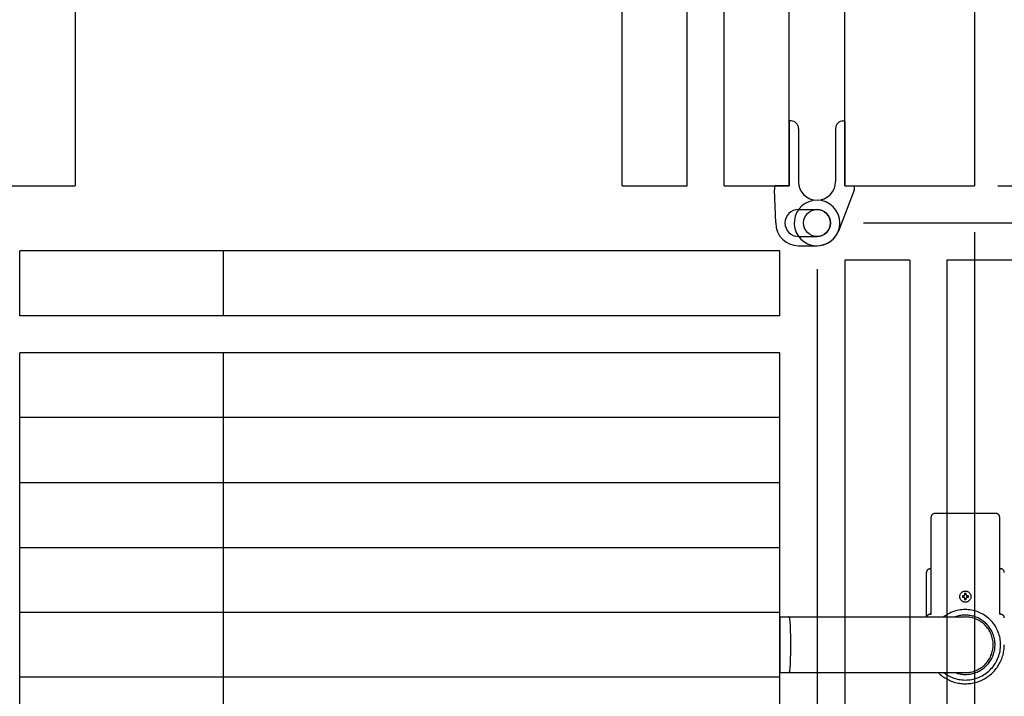
# Model space of a CAD drawing. Extents: x -60 to 21663, y -747 to 14596.
# Drawn here: x 7225 to 7756, y 12075 to 12440 of the extents above; entities that cross this region are included whole.
import ezdxf

# ---------------------------------------------------------------- set-up
doc = ezdxf.new("R2010")
doc.units = 0
doc.header["$LTSCALE"] = 70
doc.linetypes.add('PHANTOM2_20', pattern=[31.75, 15.875, -3.175, 3.175, -3.175, 3.175, -3.175])
doc.layers.add('_0-1_LAYER_1', color=7, linetype='CONTINUOUS')
doc.layers.add('_0-2_LAYER_2', color=7, linetype='CONTINUOUS')

msp = doc.modelspace()

# ---------------------------------------------------------------- linework, layer by layer
at = {"layer": '_0-1_LAYER_1', "color": 7, "linetype": 'Continuous'}
for p, q in [((7255, 12760), (7255, 12350)), ((7550, 12350), (7550, 12760)), ((7585, 12350), (7585, 12760)), ((7605, 12350), (7605, 12760)), ((7640, 12350), (7640, 12760)), ((7670, 12350), (7670, 12760)), ((7740, 12760), (7740, 12350)), ((7640, 12384.7), (7640, 12350)), ((7641, 12385), (7640.3, 12385)), ((7669, 12385), (7669.7, 12385)), ((7670, 12384.7), (7670, 12350)), ((7645, 12381), (7645, 12352.3)), ((7665, 12381), (7665, 12352.3)), ((7220, 12350), (7255, 12350)), ((7550, 12350), (7585, 12350)), ((7605, 12350), (7640, 12350)), ((7632, 12349.7), (7632, 12347.8)), ((7632.7, 12330), (7632, 12347.8)), ((7640, 12350), (7632.3, 12350)), ((7674.98, 12347.75), (7666.5, 12325.63)), ((7670, 12350), (7740, 12350)), ((7670, 12350), (7674.7, 12350)), ((7675, 12347.8), (7674.99, 12347.78)), ((7675, 12349.7), (7675, 12347.86)), ((7675, 12347.82), (7675, 12347.8)), ((7645, 12337.3), (7655, 12337.3)), ((7645, 12322.7), (7655, 12322.7)), ((7645, 12317.7), (7655, 12317.7))]:
    msp.add_line(p, q, dxfattribs=at)
at = {"layer": '_0-1_LAYER_1', "color": 7, "linetype": 'PHANTOM2_20'}
for p, q in [((7635, 12315), (7225, 12315)), ((7225, 12280), (7225, 12315)), ((7335, 12280), (7335, 12315)), ((7635, 12280), (7635, 12315)), ((7670, 12310), (7670, 11949.25)), ((7705, 12310), (7670, 12310)), ((7705, 12310), (7705, 11900)), ((7725, 12310), (7725, 11900)), ((7760, 12310), (7725, 12310)), ((7635, 12280), (7225, 12280)), ((7635, 12260), (7225, 12260)), ((7225, 12225), (7225, 12260)), ((7335, 12225), (7335, 12260)), ((7635, 12225), (7635, 12260)), ((7635, 12225), (7225, 12225)), ((7225, 12155), (7225, 12225)), ((7335, 12155), (7335, 12225)), ((7635, 12190), (7635, 12225)), ((7225, 12190), (7635, 12190)), ((7635, 12120), (7635, 12190)), ((7716.5, 12118.95), (7716.5, 12171.31)), ((7751.5, 12173.31), (7718.5, 12173.31)), ((7753.5, 12118.95), (7753.5, 12171.31)), ((7225, 12155), (7635, 12155)), ((7225, 12120), (7225, 12155)), ((7335, 12120), (7335, 12155)), ((7714, 12117.5), (7714, 12141.5)), ((7716, 12143.5), (7716.5, 12143.5)), ((7753.5, 12143.5), (7754, 12143.5)), ((7734.1, 12128.9), (7733.4, 12128.9)), ((7733.4, 12128.9), (7733.4, 12128.1)), ((7733.4, 12128.1), (7734.1, 12128.1)), ((7735.4, 12130.1), (7734.6, 12130.1)), ((7734.6, 12130.1), (7734.6, 12129.4)), ((7735.4, 12129.4), (7735.4, 12130.1)), ((7736.6, 12128.9), (7735.9, 12128.9)), ((7735.9, 12128.1), (7736.6, 12128.1)), ((7736.6, 12128.1), (7736.6, 12128.9)), ((7734.6, 12127.6), (7734.6, 12126.9)), ((7734.6, 12126.9), (7735.4, 12126.9)), ((7735.4, 12126.9), (7735.4, 12127.6)), ((7225, 12120), (7635, 12120)), ((7225, 12085), (7225, 12120)), ((7335, 12085), (7335, 12120)), ((7635, 12085), (7635, 12120)), ((7635, 12117.5), (7735, 12117.5)), ((7635, 12117.5), (7635, 12087.5)), ((7716, 12118.95), (7716.5, 12118.95)), ((7753.5, 12118.95), (7754, 12118.95)), ((7635, 12087.5), (7735, 12087.5)), ((7635, 12085), (7225, 12085)), ((7225, 12050), (7225, 12085)), ((7335, 12050), (7335, 12085)), ((7635, 12050), (7635, 12085))]:
    msp.add_line(p, q, dxfattribs=at)
at = {"layer": '_0-1_LAYER_1', "color": 7, "linetype": 'Continuous'}
msp.add_circle((7655, 12330), 7.3, dxfattribs=at)
at = {"layer": '_0-1_LAYER_1', "color": 7, "linetype": 'PHANTOM2_20'}
msp.add_circle((7735, 12128.5), 3, dxfattribs=at)
msp.add_circle((7735, 12128.5), 3, dxfattribs=at)
at = {"layer": '_0-1_LAYER_1', "color": 7, "linetype": 'Continuous'}
for centre, radius, start, end in [((7640.3, 12384.7), 0.3, 90, 180), ((7641, 12381), 4, 0, 90), ((7669, 12381), 4, 90, 180), ((7669.7, 12384.7), 0.3, 0, 90), ((7655, 12352.3), 10, 180, 270), ((7655, 12352.3), 10, 270, 0), ((7632.3, 12349.7), 0.3, 90, 180), ((7674.7, 12349.7), 0.3, 0, 90), ((7674.7, 12347.86), 0.3, 339.0176, 0), ((7655, 12330), 12.3, 90, 339.1679), ((7655, 12330), 12.3, 270, 90), ((7645, 12330), 7.3, 90, 270), ((7655, 12330), 7.3, 270, 90), ((7645, 12330), 12.3, 180, 270)]:
    msp.add_arc(centre, radius, start, end, dxfattribs=at)
at = {"layer": '_0-1_LAYER_1', "color": 7, "linetype": 'PHANTOM2_20'}
for centre, radius, start, end in [((7718.5, 12171.31), 2, 90, 180), ((7751.5, 12171.31), 2, 0, 90), ((7716, 12141.5), 2, 90, 180), ((7754, 12141.5), 2, 0, 90), ((7734.1, 12129.4), 0.5, 270, 0), ((7734.1, 12127.6), 0.5, 0, 90), ((7735.9, 12129.4), 0.5, 180, 270), ((7735.9, 12127.6), 0.5, 90, 180), ((7639.41, 12116.5), 1, 3.8373, 90), ((7716, 12116.95), 2, 90, 164.1272), ((7735, 12102.5), 19, 232.1364, 127.8636), ((7735, 12102.5), 16, 249.6359, 110.3641), ((7735, 12102.5), 15, 270, 90), ((7754, 12116.95), 2, 0, 90), ((7430.68, 12102.5), 210.2, 356.1627, 3.8373), ((7735, 12102.5), 21, 225.5847, 0), ((7639.41, 12088.5), 1, 270, 356.1627)]:
    msp.add_arc(centre, radius, start, end, dxfattribs=at)
at = {"layer": '_0-2_LAYER_2', "color": 7, "linetype": 'Continuous'}
for p, q in [((7752.5, 12350), (8857.5, 12350)), ((7680, 12330), (8857.5, 12330)), ((7740, 12325), (7740, 10915)), ((7655, 12305), (7655, 11427.5))]:
    msp.add_line(p, q, dxfattribs=at)

doc.saveas('drawing.dxf')
